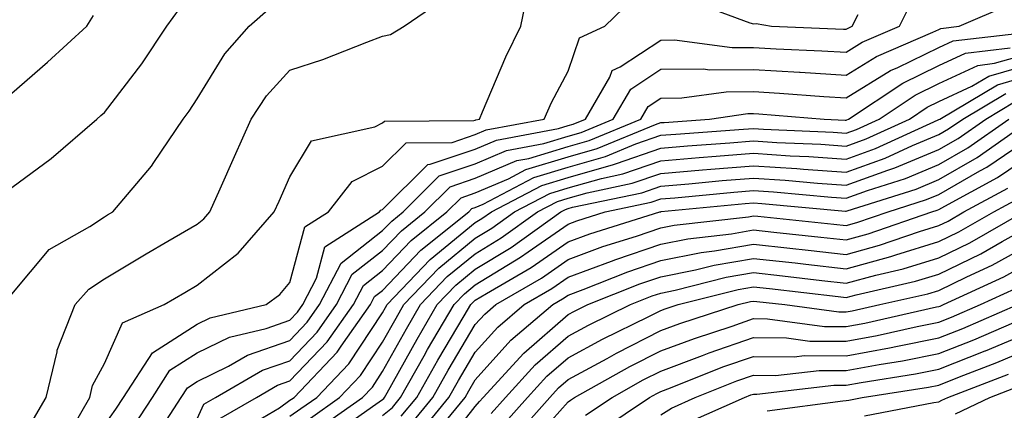
# Model space of a CAD drawing. Units: inches. Extents: x 1005443 to 1008083, y 7239818 to 7242458.
# Drawn here: x 1005809 to 1005915, y 7241901 to 7241943 of the extents above; entities that cross this region are included whole.
import ezdxf

# ---------------------------------------------------------------- set-up
doc = ezdxf.new("R2010")
doc.units = ezdxf.units.IN
doc.header["$MEASUREMENT"] = 0
doc.layers.add('Contour_10057239', color=7, linetype='Continuous', true_color=0x7818a1)

msp = doc.modelspace()

# ---------------------------------------------------------------- linework, layer by layer
at = {"layer": 'Contour_10057239'}
for points in [[(1005814.41, 7241898.28, 3074), (1005816.47, 7241901.92, 3074), (1005816.78, 7241903.19, 3074), (1005818.05, 7241905.58, 3074), (1005820, 7241909.97, 3074), (1005824.51, 7241911.92, 3074), (1005826.73, 7241913.24, 3074), (1005828.05, 7241914.02, 3074), (1005832.49, 7241917.48, 3074), (1005836.35, 7241921.92, 3074), (1005836.88, 7241923.09, 3074), (1005838.05, 7241925.7, 3074), (1005840.4, 7241929.57, 3074), (1005847.22, 7241931.09, 3074), (1005848.05, 7241931.5, 3074), (1005848.26, 7241931.71, 3074), (1005857.9, 7241931.77, 3074), (1005858.05, 7241931.82, 3074), (1005858.12, 7241931.85, 3074), (1005858.49, 7241931.92, 3074), (1005858.84, 7241932.71, 3074), (1005861.33, 7241938.64, 3074), (1005862.97, 7241941.92, 3074), (1005863.82, 7241946.15, 3074)], [(1005810.41, 7241899.56, 3075), (1005811.76, 7241901.92, 3075), (1005812.95, 7241906.82, 3075), (1005812.96, 7241907.01, 3075), (1005814.89, 7241911.92, 3075), (1005816.37, 7241913.6, 3075), (1005818.05, 7241914.72, 3075), (1005822.57, 7241917.4, 3075), (1005824.88, 7241918.75, 3075), (1005828.05, 7241920.61, 3075), (1005828.79, 7241921.18, 3075), (1005829.43, 7241921.92, 3075), (1005830.53, 7241924.4, 3075), (1005832.07, 7241927.9, 3075), (1005833.88, 7241931.92, 3075), (1005835.54, 7241934.43, 3075), (1005838.05, 7241937.18, 3075), (1005841.62, 7241938.35, 3075), (1005846.34, 7241940.21, 3075), (1005848.05, 7241940.84, 3075), (1005848.92, 7241941.05, 3075), (1005850.37, 7241941.92, 3075), (1005854.91, 7241945.06, 3075)], [(1005818.05, 7241898.94, 3073), (1005819.3, 7241900.67, 3073), (1005820.12, 7241901.92, 3073), (1005823.23, 7241906.74, 3073), (1005828.05, 7241909.81, 3073), (1005829.47, 7241910.5, 3073), (1005835.48, 7241911.92, 3073), (1005836.97, 7241913, 3073), (1005838.05, 7241914.3, 3073), (1005839.68, 7241920.29, 3073), (1005842.21, 7241921.92, 3073), (1005844.76, 7241925.21, 3073), (1005848.05, 7241926.84, 3073), (1005850.6, 7241929.37, 3073), (1005855.54, 7241929.41, 3073), (1005858.05, 7241930.25, 3073), (1005859.22, 7241930.75, 3073), (1005865.47, 7241931.92, 3073), (1005866.27, 7241933.7, 3073), (1005868.05, 7241937.07, 3073), (1005869.28, 7241940.69, 3073), (1005872.03, 7241941.92, 3073), (1005875.06, 7241944.91, 3073)], [(1005821.18, 7241898.79, 3072), (1005823.23, 7241901.92, 3072), (1005825.11, 7241904.86, 3072), (1005828.05, 7241906.72, 3072), (1005831.54, 7241908.43, 3072), (1005835.49, 7241909.36, 3072), (1005838.05, 7241910.25, 3072), (1005838.87, 7241911.1, 3072), (1005839.45, 7241911.92, 3072), (1005840.92, 7241914.79, 3072), (1005841.83, 7241918.14, 3072), (1005847.73, 7241921.92, 3072), (1005847.87, 7241922.1, 3072), (1005848.05, 7241922.18, 3072), (1005852.93, 7241927.04, 3072), (1005853.18, 7241927.05, 3072), (1005858.05, 7241928.68, 3072), (1005860.32, 7241929.65, 3072), (1005867.03, 7241930.9, 3072), (1005868.05, 7241931.22, 3072), (1005868.6, 7241931.37, 3072), (1005869.93, 7241931.92, 3072), (1005872.56, 7241936.43, 3072), (1005872.81, 7241937.16, 3072), (1005873.67, 7241937.55, 3072), (1005878.05, 7241940.44, 3072), (1005879.52, 7241940.45, 3072), (1005885.75, 7241939.62, 3072), (1005888.05, 7241939.63, 3072), (1005890.49, 7241939.48, 3072), (1005895.42, 7241939.29, 3072), (1005898.05, 7241939.14, 3072), (1005899.77, 7241940.2, 3072), (1005903.81, 7241941.92, 3072), (1005905.2, 7241944.77, 3072)], [(1005823.16, 7241897.03, 3071), (1005826.33, 7241901.92, 3071), (1005827.01, 7241902.96, 3071), (1005828.05, 7241903.63, 3071), (1005831.42, 7241905.29, 3071), (1005833.49, 7241906.48, 3071), (1005838.05, 7241908.07, 3071), (1005839.93, 7241910.04, 3071), (1005841.26, 7241911.92, 3071), (1005843.58, 7241916.39, 3071), (1005848.05, 7241919.9, 3071), (1005849.04, 7241920.93, 3071), (1005850.27, 7241921.92, 3071), (1005854.16, 7241925.81, 3071), (1005858.05, 7241927.11, 3071), (1005861.42, 7241928.55, 3071), (1005865.43, 7241929.3, 3071), (1005868.05, 7241930.09, 3071), (1005869.48, 7241930.49, 3071), (1005872.91, 7241931.92, 3071), (1005874.81, 7241935.16, 3071), (1005878.05, 7241937.31, 3071), (1005882.64, 7241937.33, 3071), (1005883.36, 7241937.23, 3071), (1005888.05, 7241937.25, 3071), (1005893, 7241936.97, 3071), (1005893.09, 7241936.96, 3071), (1005898.05, 7241936.67, 3071), (1005901.3, 7241938.67, 3071), (1005907.41, 7241941.28, 3071), (1005908.05, 7241941.59, 3071), (1005908.27, 7241941.7, 3071), (1005910.22, 7241941.92, 3071), (1005915.7, 7241944.27, 3071)], [(1005880.95, 7241944.82, 3073), (1005887.67, 7241942.3, 3073), (1005888.05, 7241942.2, 3073), (1005888.35, 7241942.22, 3073), (1005889.99, 7241941.92, 3073), (1005897.75, 7241941.62, 3073), (1005898.05, 7241941.6, 3073), (1005898.25, 7241941.72, 3073), (1005898.7, 7241941.92, 3073), (1005899.33, 7241943.2, 3073)], [(1005808.05, 7241913.04, 3076), (1005812.1, 7241917.87, 3076), (1005816.49, 7241920.36, 3076), (1005818.05, 7241921.39, 3076), (1005818.38, 7241921.59, 3076), (1005818.95, 7241921.92, 3076), (1005823.12, 7241926.85, 3076), (1005823.37, 7241927.24, 3076), (1005826.53, 7241931.92, 3076), (1005827.18, 7241932.79, 3076), (1005828.05, 7241934.12, 3076), (1005831.02, 7241938.95, 3076), (1005833.67, 7241941.92, 3076), (1005836, 7241943.97, 3076)], [(1005808.05, 7241924.54, 3077), (1005812.3, 7241927.67, 3077), (1005817.25, 7241931.92, 3077), (1005817.68, 7241932.29, 3077), (1005818.05, 7241932.62, 3077), (1005822.08, 7241937.89, 3077), (1005824.79, 7241941.92, 3077), (1005826.15, 7241943.82, 3077)], [(1005808.05, 7241934.72, 3078), (1005811.93, 7241938.04, 3078), (1005816.16, 7241941.92, 3078), (1005816.88, 7241943.09, 3078)], [(1005828.05, 7241899.63, 3070), (1005828.77, 7241901.2, 3070), (1005830.02, 7241901.92, 3070), (1005835.11, 7241904.86, 3070), (1005838.05, 7241905.88, 3070), (1005841.01, 7241908.96, 3070), (1005843.09, 7241911.92, 3070), (1005844.78, 7241915.19, 3070), (1005848.05, 7241917.75, 3070), (1005850.08, 7241919.89, 3070), (1005852.62, 7241921.92, 3070), (1005855.34, 7241924.63, 3070), (1005858.05, 7241925.54, 3070), (1005862.52, 7241927.45, 3070), (1005863.82, 7241927.69, 3070), (1005868.05, 7241928.98, 3070), (1005870.34, 7241929.63, 3070), (1005875.89, 7241931.92, 3070), (1005876.68, 7241933.29, 3070), (1005878.05, 7241934.19, 3070), (1005880.33, 7241934.2, 3070), (1005885.1, 7241934.87, 3070), (1005888.05, 7241934.88, 3070), (1005890.85, 7241934.72, 3070), (1005895.63, 7241934.34, 3070), (1005898.05, 7241934.2, 3070), (1005902.83, 7241937.14, 3070), (1005903.62, 7241937.49, 3070), (1005908.05, 7241939.64, 3070), (1005909.6, 7241940.37, 3070), (1005917.4, 7241941.27, 3070)], [(1005830.4, 7241899.57, 3069), (1005834.44, 7241901.92, 3069), (1005836.72, 7241903.25, 3069), (1005838.05, 7241903.71, 3069), (1005842.07, 7241907.9, 3069), (1005844.92, 7241911.92, 3069), (1005845.98, 7241913.99, 3069), (1005848.05, 7241915.61, 3069), (1005851.13, 7241918.84, 3069), (1005854.98, 7241921.92, 3069), (1005856.52, 7241923.45, 3069), (1005858.05, 7241923.97, 3069), (1005861.62, 7241925.49, 3069), (1005863.49, 7241926.48, 3069), (1005868.05, 7241927.86, 3069), (1005871.21, 7241928.76, 3069), (1005877.47, 7241931.34, 3069), (1005878.05, 7241931.54, 3069), (1005878.4, 7241931.57, 3069), (1005883.29, 7241931.92, 3069), (1005887.45, 7241932.52, 3069), (1005888.05, 7241932.52, 3069), (1005888.61, 7241932.48, 3069), (1005895.66, 7241931.92, 3069), (1005897.94, 7241931.81, 3069), (1005898.05, 7241931.81, 3069), (1005898.13, 7241931.84, 3069), (1005898.31, 7241931.92, 3069), (1005904.16, 7241935.81, 3069), (1005908.05, 7241937.7, 3069), (1005910.93, 7241939.04, 3069), (1005915.73, 7241939.6, 3069)], [(1005832.03, 7241897.94, 3068), (1005836.92, 7241900.79, 3068), (1005838.05, 7241901.61, 3068), (1005838.24, 7241901.73, 3068), (1005838.5, 7241901.92, 3068), (1005843.16, 7241906.81, 3068), (1005843.59, 7241907.46, 3068), (1005846.73, 7241911.92, 3068), (1005847.18, 7241912.79, 3068), (1005848.05, 7241913.46, 3068), (1005852.17, 7241917.8, 3068), (1005857.34, 7241921.92, 3068), (1005857.69, 7241922.28, 3068), (1005858.05, 7241922.4, 3068), (1005858.88, 7241922.75, 3068), (1005864.35, 7241925.62, 3068), (1005868.05, 7241926.74, 3068), (1005872.08, 7241927.89, 3068), (1005875.37, 7241929.24, 3068), (1005878.05, 7241930.17, 3068), (1005879.66, 7241930.31, 3068), (1005886.96, 7241930.83, 3068), (1005888.05, 7241930.91, 3068), (1005889.12, 7241930.85, 3068), (1005896.63, 7241930.5, 3068), (1005898.05, 7241930.41, 3068), (1005899.16, 7241930.81, 3068), (1005901.59, 7241931.92, 3068), (1005905.47, 7241934.5, 3068), (1005908.05, 7241935.75, 3068), (1005912.26, 7241937.71, 3068), (1005914.06, 7241937.93, 3068), (1005918.05, 7241939.07, 3068)], [(1005838.05, 7241899.89, 3067), (1005839.25, 7241900.72, 3067), (1005840.96, 7241901.92, 3067), (1005844.42, 7241905.55, 3067), (1005848.05, 7241911.03, 3067), (1005848.36, 7241911.61, 3067), (1005848.55, 7241911.92, 3067), (1005853.2, 7241916.77, 3067), (1005858.05, 7241920.76, 3067), (1005858.77, 7241921.2, 3067), (1005859.79, 7241921.92, 3067), (1005865.21, 7241924.76, 3067), (1005868.05, 7241925.63, 3067), (1005872.95, 7241927.02, 3067), (1005873.27, 7241927.14, 3067), (1005878.05, 7241928.8, 3067), (1005880.93, 7241929.04, 3067), (1005885.5, 7241929.37, 3067), (1005888.05, 7241929.58, 3067), (1005890.56, 7241929.41, 3067), (1005895.33, 7241929.2, 3067), (1005898.05, 7241929, 3067), (1005900.19, 7241929.78, 3067), (1005904.88, 7241931.92, 3067), (1005906.78, 7241933.19, 3067), (1005908.05, 7241933.8, 3067), (1005911.59, 7241935.46, 3067), (1005913.42, 7241936.55, 3067), (1005918.05, 7241937.88, 3067)], [(1005840.28, 7241899.69, 3066), (1005843.42, 7241901.92, 3066), (1005845.68, 7241904.29, 3066), (1005848.05, 7241907.87, 3066), (1005849.51, 7241910.46, 3066), (1005850.35, 7241911.92, 3066), (1005854.11, 7241915.86, 3066), (1005858.05, 7241919.08, 3066), (1005859.82, 7241920.15, 3066), (1005862.28, 7241921.92, 3066), (1005866.07, 7241923.9, 3066), (1005868.05, 7241924.51, 3066), (1005871.66, 7241925.53, 3066), (1005873.96, 7241926.01, 3066), (1005878.05, 7241927.43, 3066), (1005882.19, 7241927.78, 3066), (1005884.04, 7241927.91, 3066), (1005888.05, 7241928.24, 3066), (1005892, 7241927.97, 3066), (1005894.02, 7241927.89, 3066), (1005898.05, 7241927.59, 3066), (1005901.22, 7241928.75, 3066), (1005907.96, 7241931.83, 3066), (1005908.05, 7241931.87, 3066), (1005908.13, 7241931.92, 3066), (1005914.35, 7241935.62, 3066), (1005918.05, 7241936.68, 3066)], [(1005841.29, 7241898.68, 3065), (1005845.89, 7241901.92, 3065), (1005846.95, 7241903.02, 3065), (1005848.05, 7241904.7, 3065), (1005850.64, 7241909.33, 3065), (1005852.15, 7241911.92, 3065), (1005855.03, 7241914.94, 3065), (1005858.05, 7241917.41, 3065), (1005860.85, 7241919.12, 3065), (1005864.77, 7241921.92, 3065), (1005866.92, 7241923.05, 3065), (1005868.05, 7241923.39, 3065), (1005870.1, 7241923.97, 3065), (1005874.97, 7241925, 3065), (1005878.05, 7241926.06, 3065), (1005882.57, 7241926.44, 3065), (1005883.45, 7241926.52, 3065), (1005888.05, 7241926.9, 3065), (1005892.72, 7241926.59, 3065), (1005893.45, 7241926.52, 3065), (1005898.05, 7241926.2, 3065), (1005902.25, 7241927.72, 3065), (1005905.19, 7241929.06, 3065), (1005908.05, 7241930.25, 3065), (1005909.1, 7241930.87, 3065), (1005910.62, 7241931.92, 3065), (1005915.28, 7241934.69, 3065)], [(1005842.31, 7241897.66, 3064), (1005847.34, 7241901.21, 3064), (1005848.05, 7241901.71, 3064), (1005848.17, 7241901.8, 3064), (1005848.26, 7241901.92, 3064), (1005848.54, 7241902.41, 3064), (1005851.77, 7241908.2, 3064), (1005853.95, 7241911.92, 3064), (1005855.96, 7241914.01, 3064), (1005858.05, 7241915.73, 3064), (1005861.9, 7241918.07, 3064), (1005867.26, 7241921.92, 3064), (1005867.78, 7241922.19, 3064), (1005868.05, 7241922.27, 3064), (1005868.55, 7241922.42, 3064), (1005876, 7241923.97, 3064), (1005878.05, 7241924.68, 3064), (1005881.07, 7241924.94, 3064), (1005884.68, 7241925.29, 3064), (1005888.05, 7241925.56, 3064), (1005891.46, 7241925.33, 3064), (1005894.96, 7241925.01, 3064), (1005898.05, 7241924.79, 3064), (1005902.55, 7241926.42, 3064), (1005903.3, 7241926.67, 3064), (1005908.05, 7241928.64, 3064), (1005910.13, 7241929.84, 3064), (1005913.1, 7241931.92, 3064), (1005916.2, 7241933.77, 3064)], [(1005848.05, 7241899.96, 3063), (1005849.12, 7241900.85, 3063), (1005849.99, 7241901.92, 3063), (1005852.53, 7241906.4, 3063), (1005852.9, 7241907.07, 3063), (1005855.76, 7241911.92, 3063), (1005856.88, 7241913.09, 3063), (1005858.05, 7241914.06, 3063), (1005862.93, 7241917.04, 3063), (1005863.74, 7241917.61, 3063), (1005868.05, 7241920.61, 3063), (1005869.01, 7241920.96, 3063), (1005872.06, 7241921.92, 3063), (1005877.01, 7241922.96, 3063), (1005878.05, 7241923.32, 3063), (1005879.57, 7241923.44, 3063), (1005885.92, 7241924.05, 3063), (1005888.05, 7241924.22, 3063), (1005890.21, 7241924.08, 3063), (1005896.48, 7241923.49, 3063), (1005898.05, 7241923.38, 3063), (1005900.34, 7241924.21, 3063), (1005904.45, 7241925.52, 3063), (1005908.05, 7241927.03, 3063), (1005911.16, 7241928.81, 3063), (1005915.59, 7241931.92, 3063)], [(1005850.07, 7241899.9, 3062), (1005851.73, 7241901.92, 3062), (1005854.02, 7241905.95, 3062), (1005856.84, 7241910.71, 3062), (1005857.55, 7241911.92, 3062), (1005857.8, 7241912.17, 3062), (1005858.05, 7241912.39, 3062), (1005859.24, 7241913.11, 3062), (1005864.06, 7241915.91, 3062), (1005868.05, 7241918.7, 3062), (1005870.4, 7241919.57, 3062), (1005877.94, 7241921.92, 3062), (1005878.03, 7241921.94, 3062), (1005878.05, 7241921.94, 3062), (1005878.08, 7241921.95, 3062), (1005887.16, 7241922.81, 3062), (1005888.05, 7241922.89, 3062), (1005888.96, 7241922.83, 3062), (1005897.98, 7241921.99, 3062), (1005898.05, 7241921.98, 3062), (1005898.15, 7241922.02, 3062), (1005905.59, 7241924.38, 3062), (1005908.05, 7241925.42, 3062), (1005912.18, 7241927.79, 3062), (1005917.99, 7241931.86, 3062)], [(1005851.03, 7241898.94, 3061), (1005853.47, 7241901.92, 3061), (1005855.12, 7241904.85, 3061), (1005858.05, 7241909.77, 3061), (1005859.07, 7241910.9, 3061), (1005860.27, 7241911.92, 3061), (1005865.19, 7241914.78, 3061), (1005868.05, 7241916.78, 3061), (1005871.8, 7241918.17, 3061), (1005875.43, 7241919.3, 3061), (1005878.05, 7241920.19, 3061), (1005879.5, 7241920.47, 3061), (1005887.53, 7241921.4, 3061), (1005888.05, 7241921.49, 3061), (1005888.53, 7241921.44, 3061), (1005896.71, 7241920.58, 3061), (1005898.05, 7241920.44, 3061), (1005899.21, 7241920.76, 3061), (1005902.56, 7241921.92, 3061), (1005906.72, 7241923.25, 3061), (1005908.05, 7241923.8, 3061), (1005912.46, 7241926.33, 3061), (1005913.23, 7241926.74, 3061), (1005918.05, 7241930.01, 3061)], [(1005851.98, 7241897.99, 3060), (1005855.2, 7241901.92, 3060), (1005856.23, 7241903.74, 3060), (1005858.05, 7241906.8, 3060), (1005860.48, 7241909.49, 3060), (1005863.33, 7241911.92, 3060), (1005866.31, 7241913.66, 3060), (1005868.05, 7241914.87, 3060), (1005872.74, 7241916.61, 3060), (1005873.19, 7241916.78, 3060), (1005878.05, 7241918.44, 3060), (1005880.96, 7241919.01, 3060), (1005885.69, 7241919.56, 3060), (1005888.05, 7241919.97, 3060), (1005890.25, 7241919.72, 3060), (1005895.33, 7241919.2, 3060), (1005898.05, 7241918.89, 3060), (1005900.43, 7241919.54, 3060), (1005907.28, 7241921.92, 3060), (1005907.86, 7241922.11, 3060), (1005908.05, 7241922.18, 3060), (1005908.67, 7241922.54, 3060), (1005914.36, 7241925.61, 3060), (1005918.05, 7241928.11, 3060)], [(1005852.93, 7241897.04, 3059), (1005856.94, 7241901.92, 3059), (1005857.34, 7241902.63, 3059), (1005858.05, 7241903.83, 3059), (1005861.89, 7241908.08, 3059), (1005866.4, 7241911.92, 3059), (1005867.44, 7241912.53, 3059), (1005868.05, 7241912.96, 3059), (1005869.69, 7241913.56, 3059), (1005874.5, 7241915.47, 3059), (1005878.05, 7241916.69, 3059), (1005882.42, 7241917.55, 3059), (1005883.84, 7241917.71, 3059), (1005888.05, 7241918.43, 3059), (1005891.97, 7241918, 3059), (1005893.93, 7241917.8, 3059), (1005898.05, 7241917.34, 3059), (1005901.65, 7241918.32, 3059), (1005905.94, 7241919.81, 3059), (1005908.05, 7241920.46, 3059), (1005909.04, 7241920.93, 3059), (1005910.75, 7241921.92, 3059), (1005915.49, 7241924.48, 3059)], [(1005854.08, 7241895.89, 3058), (1005858.05, 7241900.96, 3058), (1005858.5, 7241901.47, 3058), (1005858.9, 7241901.92, 3058), (1005863.27, 7241906.7, 3058), (1005868.05, 7241910.85, 3058), (1005868.75, 7241911.22, 3058), (1005870.17, 7241911.92, 3058), (1005875.8, 7241914.17, 3058), (1005878.05, 7241914.93, 3058), (1005881.8, 7241915.67, 3058), (1005883.8, 7241916.17, 3058), (1005888.05, 7241916.9, 3058), (1005892.54, 7241916.41, 3058), (1005893.69, 7241916.28, 3058), (1005898.05, 7241915.79, 3058), (1005902.87, 7241917.1, 3058), (1005903.42, 7241917.29, 3058), (1005908.05, 7241918.71, 3058), (1005910.21, 7241919.76, 3058), (1005913.98, 7241921.92, 3058), (1005916.62, 7241923.35, 3058)], [(1005859.77, 7241900.2, 3057), (1005861.29, 7241901.92, 3057), (1005864.52, 7241905.45, 3057), (1005868.05, 7241908.51, 3057), (1005870.26, 7241909.71, 3057), (1005874.77, 7241911.92, 3057), (1005877.11, 7241912.86, 3057), (1005878.05, 7241913.17, 3057), (1005879.61, 7241913.48, 3057), (1005885.1, 7241914.87, 3057), (1005888.05, 7241915.38, 3057), (1005891.17, 7241915.04, 3057), (1005895.43, 7241914.54, 3057), (1005898.05, 7241914.24, 3057), (1005901.23, 7241915.1, 3057), (1005904.19, 7241915.78, 3057), (1005908.05, 7241916.96, 3057), (1005911.38, 7241918.59, 3057), (1005917.2, 7241921.92, 3057)], [(1005861.03, 7241898.94, 3056), (1005863.68, 7241901.92, 3056), (1005865.76, 7241904.21, 3056), (1005868.05, 7241906.18, 3056), (1005871.77, 7241908.2, 3056), (1005876.78, 7241910.65, 3056), (1005878.05, 7241911.3, 3056), (1005878.51, 7241911.46, 3056), (1005879.91, 7241911.92, 3056), (1005886.41, 7241913.56, 3056), (1005888.05, 7241913.84, 3056), (1005889.78, 7241913.65, 3056), (1005897.18, 7241912.79, 3056), (1005898.05, 7241912.69, 3056), (1005899.11, 7241912.98, 3056), (1005905.53, 7241914.44, 3056), (1005908.05, 7241915.21, 3056), (1005912.56, 7241917.41, 3056), (1005914.87, 7241918.74, 3056), (1005918.05, 7241920.47, 3056)], [(1005862.3, 7241897.67, 3055), (1005866.08, 7241901.92, 3055), (1005867.01, 7241902.96, 3055), (1005868.05, 7241903.85, 3055), (1005872.26, 7241906.13, 3055), (1005873.27, 7241906.7, 3055), (1005878.05, 7241909.12, 3055), (1005880.09, 7241909.88, 3055), (1005886.39, 7241911.92, 3055), (1005887.72, 7241912.25, 3055), (1005888.05, 7241912.31, 3055), (1005888.4, 7241912.27, 3055), (1005891.44, 7241911.92, 3055), (1005897.27, 7241911.14, 3055), (1005898.05, 7241911.13, 3055), (1005898.71, 7241911.26, 3055), (1005901.67, 7241911.92, 3055), (1005906.87, 7241913.1, 3055), (1005908.05, 7241913.46, 3055), (1005911.06, 7241914.93, 3055), (1005913.78, 7241916.19, 3055), (1005918.05, 7241918.52, 3055)], [(1005863.57, 7241896.4, 3054), (1005868.05, 7241901.45, 3054), (1005868.33, 7241901.64, 3054), (1005868.75, 7241901.92, 3054), (1005874.72, 7241905.25, 3054), (1005878.05, 7241906.93, 3054), (1005881.68, 7241908.29, 3054), (1005885.74, 7241909.61, 3054), (1005888.05, 7241910.41, 3054), (1005889.57, 7241910.4, 3054), (1005895.71, 7241909.58, 3054), (1005898.05, 7241909.56, 3054), (1005900.05, 7241909.92, 3054), (1005907.8, 7241911.67, 3054), (1005908.05, 7241911.71, 3054), (1005908.2, 7241911.77, 3054), (1005908.54, 7241911.92, 3054), (1005915.05, 7241914.92, 3054), (1005918.05, 7241916.56, 3054)], [(1005869.95, 7241900.02, 3053), (1005872.8, 7241901.92, 3053), (1005876.17, 7241903.8, 3053), (1005878.05, 7241904.75, 3053), (1005882.57, 7241906.44, 3053), (1005883.26, 7241906.71, 3053), (1005888.05, 7241908.38, 3053), (1005891.62, 7241908.35, 3053), (1005894.13, 7241908, 3053), (1005898.05, 7241907.97, 3053), (1005901.38, 7241908.59, 3053), (1005905.69, 7241909.56, 3053), (1005908.05, 7241910.03, 3053), (1005909.41, 7241910.56, 3053), (1005912.55, 7241911.92, 3053), (1005916.32, 7241913.65, 3053)], [(1005871.57, 7241898.4, 3052), (1005876.85, 7241901.92, 3052), (1005877.62, 7241902.35, 3052), (1005878.05, 7241902.56, 3052), (1005879.09, 7241902.96, 3052), (1005884.76, 7241905.21, 3052), (1005888.05, 7241906.35, 3052), (1005892.43, 7241906.3, 3052), (1005893.54, 7241906.43, 3052), (1005898.05, 7241906.39, 3052), (1005902.72, 7241907.25, 3052), (1005903.58, 7241907.45, 3052), (1005908.05, 7241908.33, 3052), (1005910.62, 7241909.35, 3052), (1005916.57, 7241911.92, 3052)], [(1005878.05, 7241900.03, 3051), (1005879.2, 7241900.77, 3051), (1005881.77, 7241901.92, 3051), (1005886.26, 7241903.71, 3051), (1005888.05, 7241904.32, 3051), (1005890.43, 7241904.3, 3051), (1005895.13, 7241904.84, 3051), (1005898.05, 7241904.82, 3051), (1005901.6, 7241905.47, 3051), (1005904.11, 7241905.86, 3051), (1005908.05, 7241906.64, 3051), (1005911.83, 7241908.14, 3051), (1005916.13, 7241910, 3051)], [(1005880.84, 7241899.13, 3050), (1005887.07, 7241901.92, 3050), (1005887.77, 7241902.2, 3050), (1005888.05, 7241902.29, 3050), (1005888.42, 7241902.29, 3050), (1005896.72, 7241903.25, 3050), (1005898.05, 7241903.24, 3050), (1005899.67, 7241903.54, 3050), (1005905.52, 7241904.45, 3050), (1005908.05, 7241904.95, 3050), (1005913.04, 7241906.93, 3050), (1005913.08, 7241906.95, 3050), (1005918.05, 7241909.03, 3050)], [(1005889.51, 7241900.46, 3049), (1005897.67, 7241901.54, 3049), (1005898.05, 7241901.6, 3049), (1005898.33, 7241901.64, 3049), (1005899.78, 7241901.92, 3049), (1005906.94, 7241903.03, 3049), (1005908.05, 7241903.25, 3049), (1005910.26, 7241904.13, 3049), (1005914.29, 7241905.68, 3049), (1005918.05, 7241907.25, 3049)], [(1005900.03, 7241899.94, 3048), (1005907.51, 7241901.38, 3048), (1005908.05, 7241901.46, 3048), (1005908.36, 7241901.61, 3048), (1005909.02, 7241901.92, 3048), (1005915.54, 7241904.43, 3048)], [(1005909.82, 7241900.15, 3047), (1005913.53, 7241901.92, 3047), (1005916.79, 7241903.18, 3047)]]:
    msp.add_polyline3d(points, dxfattribs=at)

doc.saveas('drawing.dxf')
